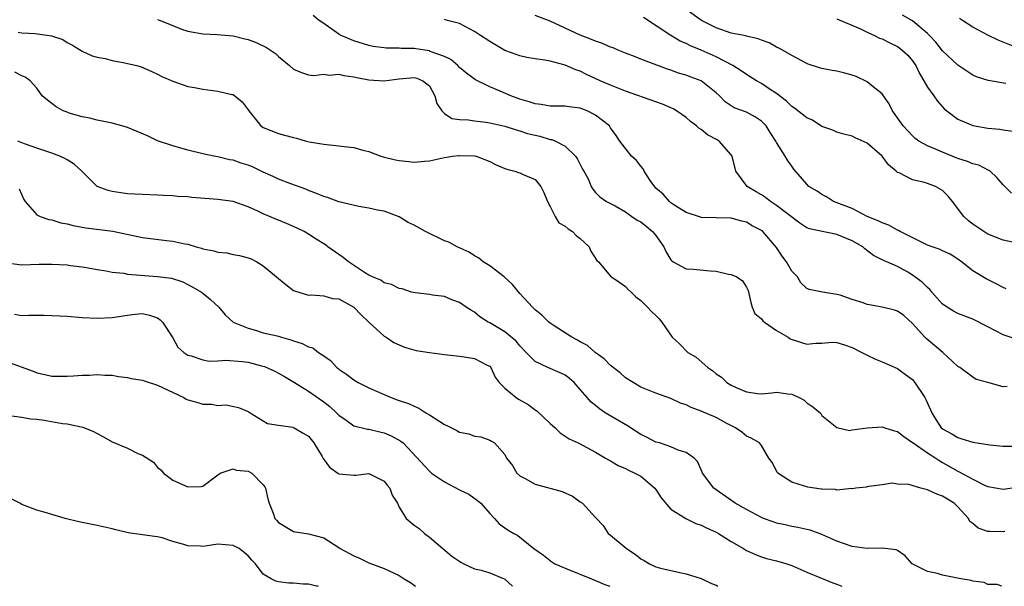
# Model space of a CAD drawing. Units: inches. Extents: x 2553000 to 2556000, y 1539000 to 1542000.
# Drawn here: x 2553573 to 2553703, y 1539000 to 1539075 of the extents above; entities that cross this region are included whole.
import ezdxf

# ---------------------------------------------------------------- set-up
doc = ezdxf.new("R2010")
doc.units = ezdxf.units.IN
doc.header["$MEASUREMENT"] = 0
doc.layers.add('LD25531539_2ft', color=112, linetype='Continuous')

msp = doc.modelspace()

# ---------------------------------------------------------------- linework, layer by layer
at = {"layer": 'LD25531539_2ft'}
for points, elevation in [([(2553704.11, 1539052.11), (2553703, 1539053.2), (2553702.17, 1539054.17), (2553701.29, 1539055), (2553701.12, 1539055.12), (2553699.79, 1539055.79), (2553699, 1539055.97), (2553698.31, 1539056.31), (2553697, 1539056.69), (2553696.79, 1539056.79), (2553695, 1539057.51), (2553694.07, 1539057.93), (2553693, 1539058.37), (2553691.85, 1539059), (2553691.35, 1539059.35), (2553691, 1539059.68), (2553689.77, 1539061), (2553688.36, 1539063), (2553687.93, 1539063.93), (2553687.18, 1539065), (2553687, 1539065.28), (2553685.8, 1539066.2), (2553685, 1539066.87), (2553683.55, 1539067.55), (2553683, 1539067.72), (2553682.02, 1539068.02), (2553681, 1539068.25), (2553680.35, 1539068.35), (2553679, 1539068.61), (2553678.69, 1539068.69), (2553677.2, 1539069.2), (2553677, 1539069.28), (2553676.43, 1539069.57), (2553675, 1539070.34), (2553673.89, 1539071), (2553673.31, 1539071.31), (2553673, 1539071.44), (2553672, 1539072), (2553671, 1539072.35), (2553670.56, 1539072.56), (2553669, 1539072.9), (2553668.93, 1539072.93), (2553667, 1539073.32), (2553665, 1539074.01), (2553663.07, 1539075), (2553661, 1539076.42)], 8384), ([(2553591, 1539075.12), (2553591.32, 1539075), (2553593, 1539074.3), (2553594.15, 1539073.85), (2553595, 1539073.56), (2553597, 1539073.21), (2553598.88, 1539073.12), (2553601, 1539072.94), (2553602.54, 1539072.54), (2553603, 1539072.46), (2553604.05, 1539072.05), (2553605.42, 1539071.42), (2553606.6, 1539070.6), (2553607, 1539070.2), (2553608.47, 1539069), (2553609, 1539068.52), (2553610.07, 1539068.07), (2553611, 1539067.78), (2553611.71, 1539067.71), (2553613, 1539067.86), (2553613.74, 1539067.74), (2553615, 1539067.86), (2553615.67, 1539067.67), (2553617, 1539067.52), (2553617.41, 1539067.41), (2553619, 1539067.1), (2553621, 1539066.97), (2553623, 1539067.26), (2553625, 1539067.42), (2553625.33, 1539067.33), (2553626.14, 1539067), (2553627, 1539066.3), (2553627.74, 1539065), (2553628, 1539064), (2553628.66, 1539063), (2553629, 1539062.66), (2553629.97, 1539061.97), (2553631, 1539061.84), (2553632.19, 1539061.81), (2553633, 1539061.67), (2553634.5, 1539061.5), (2553635, 1539061.43), (2553636.98, 1539060.98), (2553638.49, 1539060.49), (2553639, 1539060.36), (2553640.02, 1539060.02), (2553641, 1539059.78), (2553641.64, 1539059.64), (2553643, 1539059.23), (2553643.21, 1539059.21), (2553643.69, 1539059), (2553645, 1539058.33), (2553646.35, 1539057), (2553646.61, 1539056.61), (2553647.28, 1539055.28), (2553647.47, 1539055), (2553648.02, 1539053.98), (2553648.44, 1539053), (2553648.64, 1539052.64), (2553649, 1539052.17), (2553649.6, 1539051.6), (2553650.48, 1539051), (2553650.83, 1539050.83), (2553651, 1539050.72), (2553651.6, 1539050.4), (2553653, 1539049.61), (2553653.82, 1539049), (2553654.54, 1539048.54), (2553655, 1539048.32), (2553655.71, 1539047.71), (2553656.57, 1539047), (2553657, 1539046.5), (2553658.05, 1539045), (2553658.35, 1539044.35), (2553659, 1539043.27), (2553659.12, 1539043.12), (2553659.29, 1539043), (2553661, 1539042.05), (2553661.98, 1539042.02), (2553664.2, 1539041.8), (2553665, 1539041.78), (2553666.64, 1539041.36), (2553667, 1539041.32), (2553667.73, 1539041), (2553668.5, 1539040.5), (2553669, 1539039.66), (2553669.22, 1539039.22), (2553669.59, 1539037.59), (2553669.77, 1539037), (2553670.14, 1539036.14), (2553671, 1539035.44), (2553671.17, 1539035.17), (2553671.38, 1539035), (2553673, 1539033.9), (2553674.53, 1539033), (2553674.8, 1539032.8), (2553676.29, 1539032.29), (2553677, 1539032.09), (2553678.22, 1539032.22), (2553679, 1539032.2), (2553680.35, 1539032.35), (2553681, 1539032.31), (2553682, 1539032), (2553683, 1539031.63), (2553684.31, 1539031), (2553685, 1539030.62), (2553686.09, 1539030.09), (2553687, 1539029.74), (2553689, 1539028.87), (2553690.08, 1539028.08), (2553691, 1539027.39), (2553691.18, 1539027.18), (2553692.65, 1539025), (2553692.77, 1539024.77), (2553693.37, 1539023.37), (2553693.56, 1539023), (2553694.1, 1539022.1), (2553694.81, 1539021), (2553695, 1539020.85), (2553696.21, 1539020.21), (2553697, 1539019.72), (2553697.56, 1539019.56), (2553699, 1539019.08), (2553701.27, 1539018.73), (2553703, 1539018.58), (2553705, 1539018.57)], 8394), ([(2553703.53, 1539026.47), (2553703, 1539026.44), (2553701, 1539027.02), (2553699.42, 1539027.42), (2553699, 1539027.71), (2553697.27, 1539029), (2553697, 1539029.15), (2553695.04, 1539031), (2553692.82, 1539032.82), (2553692.64, 1539033), (2553691, 1539034.82), (2553689.87, 1539035.87), (2553689, 1539036.45), (2553688.61, 1539036.61), (2553687, 1539037.01), (2553685.28, 1539037.28), (2553685, 1539037.34), (2553684.45, 1539037.55), (2553683, 1539038), (2553681.42, 1539038.58), (2553681, 1539038.69), (2553679.07, 1539039), (2553677.32, 1539039.32), (2553677, 1539039.48), (2553676.2, 1539040.2), (2553675.79, 1539041), (2553675, 1539041.75), (2553674.31, 1539043), (2553673.75, 1539043.75), (2553673, 1539044.91), (2553671.2, 1539047), (2553671, 1539047.17), (2553669.76, 1539047.76), (2553669, 1539048.26), (2553668.39, 1539048.39), (2553667, 1539048.8), (2553663, 1539048.89), (2553662.91, 1539048.91), (2553661, 1539049.54), (2553659.53, 1539050.47), (2553659, 1539050.83), (2553658.81, 1539051), (2553657.96, 1539051.96), (2553657, 1539052.78), (2553656.9, 1539052.9), (2553656.36, 1539053.64), (2553655.45, 1539055), (2553655.32, 1539055.32), (2553655, 1539055.66), (2553654.43, 1539056.43), (2553653.77, 1539057), (2553652.23, 1539059), (2553651.76, 1539059.76), (2553651, 1539060.77), (2553650.86, 1539061), (2553649, 1539062.44), (2553647.91, 1539063), (2553647, 1539063.34), (2553645.52, 1539063.52), (2553645, 1539063.61), (2553643.62, 1539063.62), (2553643, 1539063.64), (2553641.83, 1539063.83), (2553641, 1539063.93), (2553640.21, 1539064.21), (2553639, 1539064.55), (2553637.78, 1539065), (2553636.37, 1539065.63), (2553635, 1539066.2), (2553633.1, 1539067.1), (2553631.95, 1539067.95), (2553631, 1539068.77), (2553630.78, 1539069), (2553629.83, 1539069.83), (2553629, 1539070.2), (2553627.11, 1539070.89), (2553627, 1539070.94), (2553625.22, 1539071.22), (2553625, 1539071.25), (2553623.27, 1539071.27), (2553623, 1539071.3), (2553621.3, 1539071.3), (2553621, 1539071.36), (2553619.54, 1539071.54), (2553619, 1539071.67), (2553617, 1539072.29), (2553615.31, 1539073), (2553615, 1539073.18), (2553613, 1539074.59), (2553612.39, 1539075), (2553611.63, 1539075.63)], 8392), ([(2553705, 1539032.68), (2553703, 1539033.34), (2553701, 1539034.39), (2553699, 1539035.38), (2553697, 1539036.14), (2553696.45, 1539036.45), (2553695.58, 1539037), (2553695, 1539037.4), (2553693.56, 1539039), (2553693.31, 1539039.31), (2553693, 1539039.59), (2553692.29, 1539040.29), (2553691, 1539041.25), (2553690.38, 1539041.62), (2553689, 1539042.37), (2553687.62, 1539043), (2553687.17, 1539043.17), (2553687, 1539043.28), (2553685.83, 1539043.83), (2553684.71, 1539044.71), (2553684.41, 1539045), (2553683, 1539045.77), (2553681, 1539046.6), (2553677.35, 1539047.35), (2553677, 1539047.52), (2553676.1, 1539048.1), (2553673, 1539050.45), (2553672.18, 1539051), (2553671.53, 1539051.53), (2553671, 1539051.86), (2553670.28, 1539052.28), (2553669.1, 1539053), (2553667.61, 1539055), (2553667.12, 1539057), (2553667, 1539057.18), (2553665.38, 1539059), (2553665.15, 1539059.15), (2553663.84, 1539059.84), (2553663, 1539060.55), (2553662.69, 1539060.69), (2553662.41, 1539061), (2553661.61, 1539061.61), (2553661, 1539062.13), (2553659.76, 1539063), (2553659.29, 1539063.29), (2553657.88, 1539063.88), (2553657, 1539064.21), (2553653, 1539065.6), (2553651, 1539066.4), (2553649.64, 1539067), (2553647.83, 1539067.83), (2553647, 1539068.25), (2553646.42, 1539068.42), (2553645, 1539069.06), (2553643, 1539069.58), (2553642.29, 1539069.71), (2553641, 1539069.89), (2553639.92, 1539070.08), (2553639, 1539070.28), (2553638.49, 1539070.49), (2553637, 1539071.01), (2553635, 1539072.19), (2553633.79, 1539073), (2553633, 1539073.5), (2553631, 1539074.57), (2553629.39, 1539075), (2553629, 1539075.12)], 8390), ([(2553703.42, 1539039.42), (2553703, 1539039.61), (2553702.1, 1539040.1), (2553700.75, 1539040.75), (2553700.32, 1539041), (2553699, 1539041.8), (2553697.48, 1539043), (2553697, 1539043.35), (2553696, 1539044), (2553695, 1539044.45), (2553694.65, 1539044.65), (2553693.61, 1539045), (2553693, 1539045.22), (2553692.62, 1539045.38), (2553689.37, 1539047), (2553689.16, 1539047.16), (2553689, 1539047.21), (2553687.86, 1539047.86), (2553687, 1539048.16), (2553686.44, 1539048.44), (2553685.02, 1539049), (2553683, 1539050.05), (2553680.52, 1539051), (2553679.62, 1539051.62), (2553679, 1539051.9), (2553678.37, 1539052.37), (2553677.29, 1539053), (2553677, 1539053.29), (2553675.29, 1539055.29), (2553675, 1539055.67), (2553674.45, 1539056.45), (2553674.15, 1539057), (2553673, 1539058.82), (2553672.92, 1539059), (2553672.14, 1539060.14), (2553671.63, 1539061), (2553671, 1539061.66), (2553670.19, 1539062.19), (2553669, 1539062.83), (2553667.4, 1539063.4), (2553667, 1539063.65), (2553666.19, 1539064.19), (2553665.42, 1539065), (2553665, 1539065.38), (2553663.03, 1539067), (2553661.53, 1539067.53), (2553661, 1539067.75), (2553660.02, 1539068.02), (2553659, 1539068.4), (2553658.55, 1539068.55), (2553655, 1539069.86), (2553654.19, 1539070.19), (2553653, 1539070.63), (2553652.09, 1539071), (2553651.34, 1539071.34), (2553651, 1539071.45), (2553649.93, 1539071.93), (2553649, 1539072.23), (2553648.47, 1539072.47), (2553647, 1539073.05), (2553643, 1539074.88), (2553641, 1539075.64)], 8388), ([(2553704.46, 1539045.54), (2553703, 1539045.88), (2553701, 1539046.65), (2553700.44, 1539047), (2553699, 1539048.01), (2553698.43, 1539048.43), (2553697.81, 1539049), (2553696.29, 1539051), (2553695.71, 1539051.71), (2553695, 1539052.43), (2553694.06, 1539053), (2553693, 1539053.4), (2553692.43, 1539053.57), (2553691, 1539053.85), (2553689.22, 1539054.78), (2553689, 1539054.85), (2553688.85, 1539055), (2553687.83, 1539055.83), (2553687, 1539057.01), (2553685, 1539058.74), (2553683.41, 1539059.41), (2553683, 1539059.66), (2553681.91, 1539059.91), (2553681, 1539060.19), (2553680.45, 1539060.45), (2553679, 1539060.93), (2553677.76, 1539061.76), (2553677, 1539062.06), (2553675.37, 1539063.37), (2553675, 1539063.58), (2553674.3, 1539064.3), (2553673, 1539065.29), (2553672.17, 1539065.83), (2553671, 1539066.63), (2553670.34, 1539067), (2553669.52, 1539067.52), (2553669, 1539067.82), (2553668.31, 1539068.31), (2553667.22, 1539069), (2553665, 1539070.16), (2553663, 1539071.04), (2553661.61, 1539071.61), (2553661, 1539071.92), (2553660.24, 1539072.24), (2553658.97, 1539072.97), (2553655.37, 1539075.37)], 8386), ([(2553681, 1539075.22), (2553684.12, 1539073.88), (2553685, 1539073.43), (2553685.95, 1539073), (2553686.65, 1539072.65), (2553687, 1539072.54), (2553688.01, 1539072.01), (2553689, 1539071.53), (2553689.32, 1539071.32), (2553689.7, 1539071), (2553690.37, 1539070.37), (2553691, 1539069.64), (2553691.45, 1539069), (2553691.95, 1539067.95), (2553692.52, 1539067), (2553693, 1539066.13), (2553693.82, 1539065), (2553694.3, 1539064.3), (2553695.25, 1539063.25), (2553695.55, 1539063), (2553697, 1539061.89), (2553699, 1539061.05), (2553701, 1539060.72), (2553702.57, 1539060.57), (2553703, 1539060.47), (2553704.3, 1539060.3)], 8382), ([(2553703.39, 1539066.61), (2553701.02, 1539067.02), (2553699.5, 1539067.5), (2553699, 1539067.73), (2553697, 1539069.08), (2553695, 1539070.98), (2553694.09, 1539072.09), (2553693.25, 1539073), (2553693, 1539073.24), (2553691, 1539074.92), (2553689.67, 1539075.67)], 8380), ([(2553705.21, 1539071.21), (2553702.37, 1539072.37), (2553701, 1539073.05), (2553699, 1539074.1), (2553697.63, 1539075), (2553697.23, 1539075.23)], 8378), ([(2553572.55, 1539073.45), (2553573, 1539073.33), (2553574.76, 1539073.24), (2553576.95, 1539072.95), (2553578.44, 1539072.44), (2553579, 1539072.08), (2553579.72, 1539071.72), (2553581, 1539070.9), (2553582.31, 1539070.31), (2553583, 1539070.14), (2553584.07, 1539069.93), (2553585, 1539069.69), (2553586.64, 1539069.36), (2553587, 1539069.3), (2553588.24, 1539069), (2553588.83, 1539068.83), (2553590.22, 1539068.22), (2553591, 1539067.86), (2553591.55, 1539067.55), (2553593, 1539066.96), (2553595, 1539066.24), (2553595.9, 1539066.1), (2553597, 1539065.88), (2553598.32, 1539065.68), (2553599, 1539065.63), (2553600.82, 1539065.18), (2553601, 1539065.15), (2553601.25, 1539065), (2553602.21, 1539064.21), (2553603, 1539063.16), (2553603.1, 1539063), (2553604.69, 1539061), (2553605, 1539060.8), (2553607, 1539059.99), (2553607.79, 1539059.79), (2553609, 1539059.46), (2553609.38, 1539059.38), (2553610.7, 1539059), (2553611.09, 1539058.91), (2553613, 1539058.57), (2553615, 1539058.38), (2553615.71, 1539058.29), (2553617, 1539058.16), (2553618.19, 1539057.81), (2553619, 1539057.61), (2553620.58, 1539057), (2553620.9, 1539056.9), (2553622.51, 1539056.51), (2553623, 1539056.42), (2553624.3, 1539056.3), (2553625, 1539056.2), (2553626.34, 1539056.34), (2553627, 1539056.37), (2553629, 1539056.81), (2553630.06, 1539057), (2553630.9, 1539057.1), (2553631, 1539057.11), (2553633, 1539057.06), (2553633.22, 1539057), (2553635, 1539056.29), (2553635.84, 1539055.84), (2553637, 1539055.36), (2553637.27, 1539055.27), (2553638.31, 1539055), (2553638.82, 1539054.82), (2553639, 1539054.78), (2553639.42, 1539054.58), (2553641, 1539053.9), (2553641.75, 1539053), (2553642.18, 1539052.18), (2553642.67, 1539051), (2553643, 1539050.33), (2553643.67, 1539049), (2553644.17, 1539048.17), (2553645, 1539047.72), (2553645.37, 1539047.37), (2553645.98, 1539047), (2553646.47, 1539046.47), (2553647, 1539046.1), (2553648.15, 1539045), (2553648.39, 1539044.39), (2553649.19, 1539043.19), (2553649.39, 1539043), (2553651, 1539041.09), (2553652.25, 1539040.25), (2553653, 1539039.71), (2553653.34, 1539039.34), (2553653.74, 1539039), (2553654.36, 1539038.36), (2553655, 1539037.86), (2553655.91, 1539037), (2553656.41, 1539036.41), (2553657, 1539035.88), (2553657.43, 1539035.43), (2553657.8, 1539035), (2553659.16, 1539033), (2553660.12, 1539032.12), (2553661.25, 1539031), (2553662.35, 1539030.35), (2553663.89, 1539029), (2553664.56, 1539028.56), (2553665, 1539028.17), (2553665.7, 1539027.7), (2553666.43, 1539027), (2553667, 1539026.67), (2553667.64, 1539026.36), (2553669, 1539025.75), (2553670.45, 1539025.55), (2553671, 1539025.5), (2553672.36, 1539025.64), (2553673, 1539025.73), (2553674.48, 1539025.51), (2553675, 1539025.48), (2553676, 1539025), (2553676.66, 1539024.66), (2553677, 1539024.3), (2553677.78, 1539023.78), (2553678.76, 1539023), (2553678.88, 1539022.88), (2553679, 1539022.65), (2553681, 1539021.05), (2553682.65, 1539020.65), (2553683, 1539020.75), (2553684.98, 1539021.02), (2553687, 1539021.15), (2553687.36, 1539021), (2553688.6, 1539020.6), (2553689, 1539020.51), (2553689.84, 1539019.84), (2553691, 1539019.07), (2553691.08, 1539019), (2553693, 1539017.68), (2553694.1, 1539017), (2553694.61, 1539016.61), (2553695, 1539016.41), (2553697, 1539015.26), (2553697.18, 1539015.18), (2553699, 1539014.18), (2553700.63, 1539013.37), (2553701, 1539013.21), (2553703, 1539012.89), (2553704.84, 1539013.16)], 8396), ([(2553703.25, 1539007.25), (2553703, 1539007.21), (2553701.25, 1539007.25), (2553701, 1539007.28), (2553699.71, 1539007.71), (2553699, 1539008.31), (2553698.61, 1539008.61), (2553698.44, 1539009), (2553697, 1539010.53), (2553696.53, 1539011), (2553695, 1539011.93), (2553694.23, 1539012.23), (2553693, 1539012.8), (2553692.82, 1539012.82), (2553692.13, 1539013), (2553690.5, 1539013.5), (2553689, 1539013.53), (2553688.32, 1539013.68), (2553687, 1539013.46), (2553685.24, 1539013.24), (2553685, 1539013.2), (2553684.88, 1539013.12), (2553683.5, 1539013), (2553683, 1539012.92), (2553682.95, 1539012.95), (2553681, 1539012.73), (2553680.81, 1539012.81), (2553679, 1539012.87), (2553678.89, 1539012.89), (2553677.14, 1539013.14), (2553677, 1539013.17), (2553676.71, 1539013.29), (2553675, 1539013.78), (2553673.17, 1539015), (2553673.09, 1539015.09), (2553673, 1539015.3), (2553672.4, 1539016.4), (2553671.98, 1539017), (2553671, 1539018.66), (2553670.75, 1539019), (2553669.65, 1539019.65), (2553669, 1539019.89), (2553668.41, 1539020.41), (2553667.56, 1539021), (2553666.43, 1539021.57), (2553665, 1539022.35), (2553663, 1539023.2), (2553661.68, 1539023.68), (2553661, 1539024.05), (2553660.26, 1539024.26), (2553659, 1539024.89), (2553657, 1539025.59), (2553655, 1539026.4), (2553653, 1539027.63), (2553652.27, 1539028.27), (2553651, 1539029.25), (2553650.14, 1539030.14), (2553648.97, 1539031), (2553647.93, 1539031.93), (2553647, 1539032.41), (2553646.63, 1539032.63), (2553645.87, 1539033), (2553643.4, 1539034.6), (2553643, 1539034.87), (2553642.84, 1539035), (2553641.92, 1539035.92), (2553641, 1539036.64), (2553640.65, 1539037), (2553639, 1539038.79), (2553638, 1539040), (2553636.92, 1539041), (2553635, 1539042.46), (2553634.15, 1539043), (2553633.51, 1539043.51), (2553633, 1539043.78), (2553632.26, 1539044.26), (2553630.68, 1539045), (2553629.59, 1539045.59), (2553629, 1539045.8), (2553626.47, 1539047), (2553625, 1539047.87), (2553624.19, 1539048.19), (2553623, 1539048.97), (2553621, 1539049.7), (2553620.14, 1539049.86), (2553619, 1539050.11), (2553617.67, 1539050.33), (2553615, 1539050.96), (2553613.52, 1539051.52), (2553613, 1539051.66), (2553612.07, 1539052.07), (2553611, 1539052.46), (2553610.62, 1539052.62), (2553608.66, 1539053.34), (2553607, 1539053.97), (2553606.31, 1539054.31), (2553605, 1539054.9), (2553603.57, 1539055.57), (2553603, 1539055.79), (2553602.07, 1539056.07), (2553601, 1539056.45), (2553600.52, 1539056.52), (2553599, 1539056.9), (2553598.43, 1539057), (2553597, 1539057.31), (2553595, 1539057.8), (2553593, 1539058.35), (2553591, 1539059.04), (2553589.68, 1539059.68), (2553588.28, 1539060.28), (2553587, 1539060.8), (2553586.24, 1539061), (2553585, 1539061.36), (2553583, 1539061.76), (2553582.03, 1539062.03), (2553581, 1539062.2), (2553579.29, 1539062.71), (2553579, 1539062.81), (2553578.49, 1539063), (2553577.55, 1539063.55), (2553577, 1539063.97), (2553576.4, 1539064.4), (2553575.69, 1539065), (2553575, 1539066), (2553574.14, 1539067), (2553573.45, 1539067.45), (2553573, 1539067.66), (2553572.1, 1539068.11)], 8398), ([(2553702.83, 1539000), (2553702.24, 1539000.24), (2553701, 1539000.24), (2553700.5, 1539000.5), (2553699, 1539000.68), (2553698.77, 1539000.77), (2553697.4, 1539001), (2553695, 1539001.49), (2553694.3, 1539001.7), (2553693, 1539001.98), (2553690.98, 1539003), (2553690.03, 1539004.03), (2553689, 1539004.73), (2553688.82, 1539004.82), (2553687, 1539005.04), (2553685, 1539005.01), (2553683, 1539005.29), (2553681, 1539006), (2553679, 1539006.88), (2553677.43, 1539007.43), (2553677, 1539007.55), (2553675.81, 1539007.81), (2553675, 1539007.94), (2553674.14, 1539008.14), (2553673, 1539008.38), (2553672.53, 1539008.53), (2553671.25, 1539009), (2553671, 1539009.11), (2553669, 1539010.17), (2553667.51, 1539011), (2553665, 1539012.8), (2553664.69, 1539013), (2553663.18, 1539015), (2553663.12, 1539015.12), (2553663, 1539015.45), (2553662.52, 1539016.52), (2553662.1, 1539017), (2553661, 1539017.75), (2553659.96, 1539018.04), (2553659, 1539018.48), (2553657.47, 1539019), (2553657, 1539019.12), (2553655.78, 1539019.78), (2553655, 1539020.13), (2553653.25, 1539021.25), (2553650.31, 1539023), (2553649.52, 1539023.52), (2553649, 1539023.98), (2553648.42, 1539024.41), (2553647.9, 1539025), (2553647, 1539026.09), (2553646.19, 1539027), (2553645.55, 1539027.55), (2553645, 1539027.97), (2553644.31, 1539028.31), (2553642.68, 1539029), (2553641, 1539029.77), (2553639.84, 1539031), (2553639, 1539031.86), (2553638.48, 1539032.48), (2553637, 1539033.74), (2553635, 1539034.92), (2553634.79, 1539035), (2553633.7, 1539035.7), (2553633, 1539036.34), (2553632.57, 1539036.57), (2553631.88, 1539037), (2553631, 1539037.59), (2553629.98, 1539037.98), (2553629, 1539038.4), (2553627.43, 1539038.57), (2553627, 1539038.67), (2553625.13, 1539038.87), (2553624.65, 1539039), (2553623.41, 1539039.41), (2553623, 1539039.45), (2553622, 1539040), (2553621, 1539040.22), (2553620.56, 1539040.56), (2553619.48, 1539041), (2553619, 1539041.23), (2553618.4, 1539041.6), (2553616.28, 1539043), (2553615.59, 1539043.59), (2553615, 1539043.98), (2553613.53, 1539045), (2553613.24, 1539045.24), (2553613, 1539045.37), (2553611.99, 1539046.01), (2553611, 1539046.65), (2553610.4, 1539047), (2553609.47, 1539047.47), (2553608.07, 1539048.07), (2553607, 1539048.52), (2553606.65, 1539048.65), (2553605, 1539049.36), (2553604.3, 1539049.7), (2553603, 1539050.27), (2553601, 1539050.98), (2553599, 1539051.26), (2553595.52, 1539051.52), (2553595, 1539051.59), (2553593.65, 1539051.65), (2553593, 1539051.74), (2553591.77, 1539051.77), (2553591, 1539051.83), (2553589, 1539051.91), (2553587.98, 1539051.98), (2553587, 1539052.03), (2553586.14, 1539052.14), (2553585, 1539052.31), (2553584.45, 1539052.45), (2553583, 1539053), (2553580.96, 1539055), (2553579.93, 1539055.93), (2553579, 1539056.51), (2553578.71, 1539056.71), (2553578.07, 1539057), (2553577, 1539057.39), (2553575, 1539058.04), (2553573.38, 1539058.62), (2553572.47, 1539059)], 8400), ([(2553572.68, 1539052.69), (2553573.27, 1539051.27), (2553573.45, 1539051), (2553575, 1539049.24), (2553575.44, 1539049), (2553576.61, 1539048.61), (2553577, 1539048.55), (2553578.17, 1539048.17), (2553579, 1539048.02), (2553579.8, 1539047.8), (2553581, 1539047.61), (2553581.51, 1539047.51), (2553585.05, 1539047.05), (2553589, 1539046.23), (2553592.18, 1539045.82), (2553593, 1539045.75), (2553594.62, 1539045.38), (2553595, 1539045.33), (2553596.09, 1539045), (2553596.81, 1539044.81), (2553597, 1539044.74), (2553598.47, 1539044.47), (2553599, 1539044.28), (2553600.17, 1539044.17), (2553601, 1539043.98), (2553601.85, 1539043.85), (2553603, 1539043.53), (2553603.38, 1539043.38), (2553604.13, 1539043), (2553605, 1539042.45), (2553606.77, 1539041), (2553607, 1539040.78), (2553607.98, 1539039.98), (2553609, 1539039.22), (2553609.14, 1539039.14), (2553611, 1539038.59), (2553611.38, 1539038.62), (2553613, 1539038.49), (2553614.16, 1539038.16), (2553615, 1539038.09), (2553616.99, 1539037), (2553617.96, 1539035.96), (2553619, 1539034.99), (2553621, 1539033.16), (2553621.28, 1539033), (2553622.31, 1539032.31), (2553623, 1539031.99), (2553623.69, 1539031.69), (2553625.26, 1539031.26), (2553627, 1539031), (2553629, 1539030.73), (2553631, 1539030.5), (2553631.61, 1539030.39), (2553633, 1539030.19), (2553634.68, 1539029.32), (2553635, 1539029.18), (2553635.16, 1539029), (2553635.71, 1539027.71), (2553636.23, 1539027), (2553637, 1539026.27), (2553638.51, 1539025), (2553638.8, 1539024.8), (2553640.08, 1539024.08), (2553641, 1539023.39), (2553641.25, 1539023.25), (2553643, 1539021.58), (2553643.65, 1539021), (2553644.32, 1539020.32), (2553645, 1539019.89), (2553645.53, 1539019.53), (2553646.7, 1539019), (2553649, 1539017.78), (2553650.34, 1539017), (2553650.74, 1539016.74), (2553651, 1539016.61), (2553652, 1539016), (2553653, 1539015.61), (2553653.38, 1539015.38), (2553654.22, 1539015), (2553655, 1539014.6), (2553656.86, 1539013), (2553657, 1539012.82), (2553657.73, 1539011.73), (2553659, 1539010.23), (2553660.97, 1539008.97), (2553662.32, 1539008.32), (2553663, 1539008.12), (2553663.73, 1539007.73), (2553665, 1539007.19), (2553665.32, 1539007), (2553667, 1539005.92), (2553668.61, 1539005), (2553669, 1539004.75), (2553670.21, 1539004.21), (2553671, 1539003.89), (2553671.68, 1539003.68), (2553673, 1539003.36), (2553674.37, 1539003), (2553675, 1539002.77), (2553677, 1539001.86), (2553680.45, 1539000.45), (2553681, 1539000.28), (2553681.65, 1539000)], 8402), ([(2553571, 1539042.87), (2553573, 1539042.61), (2553575.3, 1539042.7), (2553577, 1539042.71), (2553579, 1539042.58), (2553579.47, 1539042.53), (2553581, 1539042.34), (2553581.78, 1539042.22), (2553583, 1539042), (2553584.18, 1539041.82), (2553585, 1539041.65), (2553586.52, 1539041.48), (2553587, 1539041.38), (2553591, 1539041.07), (2553592.84, 1539040.84), (2553594.36, 1539040.36), (2553595.66, 1539039.66), (2553596.82, 1539039), (2553597, 1539038.83), (2553597.99, 1539037.99), (2553599.09, 1539037), (2553599.96, 1539035.96), (2553601.02, 1539035), (2553603, 1539034.19), (2553604.08, 1539033.92), (2553605, 1539033.61), (2553606.83, 1539033.17), (2553607.41, 1539033), (2553608.66, 1539032.66), (2553609, 1539032.53), (2553610.17, 1539032.17), (2553611, 1539031.73), (2553611.58, 1539031.58), (2553612.32, 1539031), (2553613, 1539030.52), (2553613.91, 1539029.91), (2553614.73, 1539029), (2553614.89, 1539028.89), (2553615, 1539028.78), (2553616.08, 1539028.08), (2553617, 1539027.36), (2553617.58, 1539027), (2553619, 1539026.29), (2553621, 1539025.4), (2553621.95, 1539025), (2553622.73, 1539024.73), (2553623, 1539024.62), (2553624.24, 1539024.24), (2553625, 1539023.86), (2553625.61, 1539023.61), (2553626.52, 1539023), (2553627, 1539022.73), (2553629, 1539021.44), (2553629.31, 1539021.31), (2553630.65, 1539020.65), (2553631, 1539020.43), (2553632.22, 1539020.22), (2553633, 1539019.89), (2553633.81, 1539019.81), (2553635, 1539019.38), (2553635.25, 1539019.25), (2553635.63, 1539019), (2553637, 1539017.45), (2553637.2, 1539017), (2553638, 1539016), (2553638.61, 1539015), (2553639, 1539014.66), (2553639.71, 1539014.29), (2553641, 1539013.55), (2553644.58, 1539012.58), (2553645.96, 1539011.96), (2553647, 1539011.18), (2553647.27, 1539011), (2553649, 1539009.11), (2553649.06, 1539009.06), (2553650.04, 1539008.04), (2553650.71, 1539007), (2553651, 1539006.78), (2553653.07, 1539005.07), (2553653.13, 1539005), (2553654.27, 1539004.27), (2553655, 1539003.66), (2553655.44, 1539003.44), (2553656.17, 1539003), (2553657, 1539002.58), (2553657.61, 1539002.39), (2553660.18, 1539001.82), (2553661, 1539001.67), (2553663, 1539001.04), (2553664.38, 1539000.37), (2553665, 1539000.13), (2553665.2, 1539000)], 8404), ([(2553572.06, 1539036.05), (2553573, 1539035.9), (2553573.93, 1539035.93), (2553575, 1539035.91), (2553575.92, 1539035.92), (2553577, 1539035.9), (2553579, 1539035.79), (2553581, 1539035.64), (2553583, 1539035.54), (2553585, 1539035.61), (2553587, 1539035.92), (2553588.05, 1539036.05), (2553589, 1539036.14), (2553589.91, 1539035.91), (2553591, 1539035.56), (2553591.32, 1539035.32), (2553591.63, 1539035), (2553593, 1539032.91), (2553593.68, 1539031.68), (2553594.48, 1539031), (2553595, 1539030.65), (2553595.44, 1539030.56), (2553597, 1539029.99), (2553597.85, 1539029.85), (2553599, 1539029.88), (2553600.05, 1539029.95), (2553602.22, 1539029.78), (2553603, 1539029.69), (2553604.77, 1539029.23), (2553605.15, 1539029.15), (2553606.52, 1539028.52), (2553607, 1539028.23), (2553607.81, 1539027.81), (2553609.12, 1539027), (2553611, 1539025.86), (2553613, 1539024.46), (2553613.82, 1539023.82), (2553614.71, 1539023), (2553615, 1539022.69), (2553616, 1539022), (2553617, 1539021.28), (2553618.82, 1539020.82), (2553619, 1539020.81), (2553620.45, 1539020.45), (2553621, 1539020.34), (2553621.95, 1539019.95), (2553623.24, 1539019.24), (2553623.53, 1539019), (2553627, 1539015.26), (2553627.3, 1539015), (2553629, 1539013.85), (2553631, 1539012.8), (2553632.21, 1539012.21), (2553633.39, 1539011.39), (2553633.84, 1539011), (2553635, 1539009.64), (2553635.63, 1539009), (2553636.27, 1539008.27), (2553637.45, 1539007.45), (2553638.17, 1539007), (2553638.72, 1539006.72), (2553640.82, 1539005), (2553642.12, 1539004.12), (2553643.23, 1539003.23), (2553643.62, 1539003), (2553645, 1539002.41), (2553648.5, 1539001), (2553650.24, 1539000.24), (2553650.89, 1539000)], 8406), ([(2553571, 1539029.81), (2553572.93, 1539029.07), (2553574.5, 1539028.5), (2553575, 1539028.27), (2553576.08, 1539028.08), (2553577, 1539027.86), (2553579, 1539027.84), (2553579.87, 1539027.87), (2553581, 1539027.98), (2553582, 1539028), (2553583, 1539028.07), (2553583.99, 1539027.99), (2553585, 1539027.96), (2553585.8, 1539027.8), (2553587, 1539027.67), (2553587.52, 1539027.52), (2553589, 1539027.3), (2553589.21, 1539027.21), (2553591, 1539026.67), (2553594.47, 1539025), (2553594.8, 1539024.8), (2553595, 1539024.7), (2553596.34, 1539024.34), (2553597, 1539024.12), (2553598.14, 1539024.14), (2553599, 1539023.98), (2553600.05, 1539024.05), (2553601.71, 1539023.71), (2553603, 1539023.15), (2553603.08, 1539023.08), (2553603.25, 1539023), (2553605.58, 1539021.58), (2553607, 1539021.35), (2553608.92, 1539021.08), (2553609, 1539021.05), (2553609.11, 1539021), (2553610.29, 1539020.29), (2553611, 1539019.88), (2553611.69, 1539019), (2553612.79, 1539017.21), (2553612.94, 1539016.94), (2553613.77, 1539015.77), (2553614.88, 1539015), (2553614.94, 1539014.94), (2553615, 1539014.91), (2553617, 1539014.75), (2553617.25, 1539014.75), (2553619, 1539014.96), (2553621, 1539013.95), (2553621.41, 1539013.41), (2553621.77, 1539013), (2553622.09, 1539012.09), (2553622.76, 1539011), (2553623, 1539010.48), (2553623.91, 1539009), (2553625, 1539008.09), (2553625.65, 1539007.65), (2553626.34, 1539007), (2553627, 1539006.53), (2553628.77, 1539005), (2553630, 1539004), (2553631.18, 1539003.18), (2553631.59, 1539003), (2553633, 1539002.33), (2553633.86, 1539002.14), (2553635, 1539001.78), (2553636.93, 1539001), (2553637, 1539000.96), (2553638, 1539000)], 8408), ([(2553571.35, 1539022.65), (2553573, 1539022.4), (2553574.18, 1539022.18), (2553575, 1539022.16), (2553575.99, 1539022.01), (2553578.42, 1539021.58), (2553579, 1539021.51), (2553580.87, 1539021.13), (2553581.11, 1539021.11), (2553582.5, 1539020.5), (2553583, 1539020.26), (2553583.83, 1539019.83), (2553585, 1539019.15), (2553587, 1539018.3), (2553588.39, 1539017.62), (2553589, 1539017.4), (2553590.47, 1539016.47), (2553591, 1539015.74), (2553591.44, 1539015.44), (2553591.8, 1539015), (2553593, 1539014.08), (2553594.69, 1539013.31), (2553595, 1539013.2), (2553596.76, 1539013.24), (2553597, 1539013.29), (2553599, 1539014.76), (2553599.12, 1539014.88), (2553599.3, 1539015), (2553601, 1539015.58), (2553601.4, 1539015.4), (2553603, 1539015.27), (2553603.47, 1539015), (2553605, 1539013.43), (2553605.19, 1539013.19), (2553605.3, 1539013), (2553605.6, 1539011.6), (2553605.79, 1539011), (2553606.3, 1539009.7), (2553606.52, 1539009), (2553606.75, 1539008.75), (2553607, 1539008.45), (2553609, 1539007.27), (2553611, 1539006.97), (2553613, 1539006.44), (2553615, 1539005.15), (2553615.2, 1539005), (2553617, 1539004.05), (2553617.73, 1539003.73), (2553619, 1539003.13), (2553621, 1539002.35), (2553623, 1539001.42), (2553623.65, 1539001), (2553624.49, 1539000.49), (2553625, 1539000.14), (2553625.17, 1539000)], 8410), ([(2553612.27, 1539000), (2553612.04, 1539000.04), (2553611, 1539000.27), (2553610.27, 1539000.27), (2553609, 1539000.4), (2553608.4, 1539000.4), (2553607, 1539000.61), (2553606.67, 1539000.67), (2553606.03, 1539001), (2553605, 1539001.63), (2553603.95, 1539003), (2553603.48, 1539003.48), (2553603, 1539004.03), (2553602.48, 1539004.48), (2553601.8, 1539005), (2553601, 1539005.43), (2553599, 1539005.57), (2553597.3, 1539005.3), (2553597, 1539005.28), (2553596.68, 1539005.32), (2553595, 1539005.35), (2553594.47, 1539005.53), (2553593, 1539005.96), (2553591.59, 1539006.41), (2553591, 1539006.56), (2553590.59, 1539006.59), (2553589, 1539006.84), (2553587.09, 1539007.09), (2553585.47, 1539007.47), (2553585, 1539007.61), (2553583, 1539008.05), (2553580.56, 1539008.56), (2553578.74, 1539009), (2553577, 1539009.5), (2553576.26, 1539009.74), (2553575, 1539010.09), (2553573, 1539010.86), (2553572.76, 1539011), (2553571.61, 1539011.61)], 8412)]:
    msp.add_lwpolyline(points, dxfattribs=dict(at, elevation=elevation))

doc.saveas('drawing.dxf')
